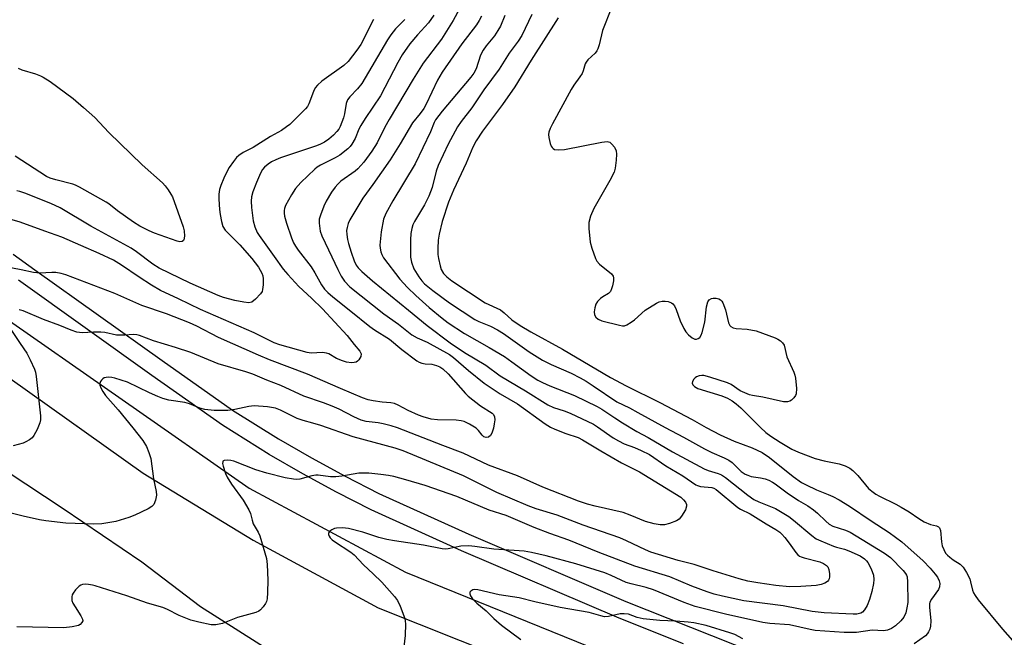
# Model space of a CAD drawing. Units: inches. Extents: x 1249770 to 1255770, y 573451 to 577452.
# Drawn here: x 1250289 to 1250564, y 573693 to 573866 of the extents above; entities that cross this region are included whole.
import ezdxf

# ---------------------------------------------------------------- set-up
doc = ezdxf.new("R2010")
doc.units = ezdxf.units.IN
doc.header["$MEASUREMENT"] = 0
for name, color, linetype in [('HYDRO-Canal', 164, 'Continuous'), ('TRANS-Road', 130, 'Continuous'), ('TRANS-Street Sidewalk', 7, 'Continuous'), ('Undefined', 1, 'Continuous')]:
    doc.layers.add(name, color=color, linetype=linetype)

msp = doc.modelspace()

# ---------------------------------------------------------------- linework, layer by layer
at = {"layer": 'HYDRO-Canal'}
msp.add_lwpolyline([(1249794.04, 574124.42), (1249857, 574087.05), (1249969.41, 574008.93), (1250056.93, 573945.12), (1250167.19, 573867.02), (1250281.7, 573784.77), (1250352.94, 573735), (1250396.69, 573711.51), (1250468.34, 573682.45), (1250552.83, 573648)], dxfattribs=at)
at = {"layer": 'TRANS-Road'}
for points in [[(1250285.97, 573765.74), (1250323.28, 573739.27), (1250354.02, 573720.46), (1250389.12, 573701.52), (1250423.55, 573687.75), (1250470.92, 573668.34), (1250528.64, 573645.07), (1250553.83, 573634.45), (1250560.52, 573631.63), (1250574.71, 573625.65)], [(1250567.8, 573601.43), (1250529.35, 573618.74), (1250484.4, 573638.3), (1250467.62, 573645.17), (1250440.43, 573656.31), (1250434.88, 573658.58), (1250425.46, 573662.26), (1250401.09, 573669.66), (1250377.57, 573679.42), (1250360.79, 573688.12), (1250339.27, 573701.74), (1250322.9, 573714.26), (1250300.84, 573729.21), (1250253.65, 573760.35)]]:
    msp.add_lwpolyline(points, dxfattribs=at)
at = {"layer": 'TRANS-Street Sidewalk'}
for points in [[(1250286.82, 573800.65), (1250292.94, 573796.27), (1250328.57, 573770.78), (1250348.27, 573756.93), (1250361.13, 573748.83), (1250370.4, 573743.5), (1250379.79, 573738.4), (1250389.3, 573733.53), (1250414.49, 573722.11), (1250458.48, 573703.3), (1250470.24, 573698.63), (1250488.81, 573691.25), (1250516.25, 573680.99), (1250525.13, 573677.7), (1250533.91, 573674.16), (1250542.59, 573670.36), (1250551.16, 573666.32), (1250565.41, 573658.84)], [(1250474.58, 573691.46), (1250456.56, 573698.63), (1250412.45, 573717.48), (1250387.1, 573728.98), (1250377.43, 573733.93), (1250367.93, 573739.09), (1250358.52, 573744.49), (1250345.46, 573752.71), (1250325.64, 573766.66), (1250288.32, 573793.35)]]:
    msp.add_lwpolyline(points, dxfattribs=at)
at = {"layer": 'Undefined', "elevation": 616}
msp.add_lwpolyline([(1250454.48, 573869.63), (1250451.96, 573863.3), (1250450.98, 573859.24), (1250450.62, 573858.12), (1250450.36, 573857.61), (1250449.84, 573856.94), (1250447.83, 573855.05), (1250447.33, 573854.44), (1250447.09, 573853.94), (1250446.52, 573852.03), (1250446.2, 573851.25), (1250445.59, 573850.3), (1250443.91, 573847.97), (1250443.15, 573846.72), (1250437.92, 573837.11), (1250437.27, 573835.82), (1250436.91, 573834.83), (1250436.82, 573834.15), (1250436.85, 573833.27), (1250437.25, 573831.63), (1250437.56, 573830.88), (1250437.83, 573830.49), (1250438.13, 573830.2), (1250438.52, 573829.99), (1250439.56, 573829.86), (1250441.26, 573829.97), (1250451.78, 573832.02), (1250453.2, 573832.17), (1250453.94, 573831.97), (1250454.55, 573831.45), (1250455.25, 573830.57), (1250455.76, 573829.58), (1250455.88, 573828.67), (1250455.78, 573826.97), (1250455.5, 573824.7), (1250455.17, 573823.61), (1250454.02, 573821.26), (1250449.52, 573813.4), (1250448.6, 573811.22), (1250448.11, 573809.53), (1250448.11, 573807.8), (1250448.49, 573804), (1250448.92, 573802.34), (1250449.95, 573799.36), (1250450.34, 573798.63), (1250451.04, 573797.83), (1250454.46, 573795.09), (1250454.91, 573794.45), (1250455.01, 573793.96), (1250454.96, 573793.15), (1250454.69, 573791.75), (1250454.47, 573790.93), (1250454.16, 573790.19), (1250453.64, 573789.63), (1250451.99, 573788.67), (1250451.32, 573788.16), (1250450.54, 573787.34), (1250450.09, 573786.63), (1250449.74, 573785.55), (1250449.59, 573784.42), (1250449.68, 573783.63), (1250450.08, 573782.94), (1250450.69, 573782.4), (1250451.73, 573781.96), (1250456.64, 573780.69), (1250457.49, 573780.56), (1250458.04, 573780.58), (1250458.78, 573780.84), (1250459.95, 573781.57), (1250460.85, 573782.26), (1250463.86, 573784.91), (1250467.06, 573786.89), (1250467.83, 573787.26), (1250468.62, 573787.47), (1250469.46, 573787.47), (1250470.29, 573787.35), (1250471.29, 573786.98), (1250471.65, 573786.69), (1250472.09, 573786.12), (1250472.55, 573785.14), (1250473.69, 573781.91), (1250474.66, 573779.82), (1250475.25, 573778.84), (1250476, 573778.01), (1250477.06, 573777.13), (1250477.75, 573776.81), (1250478.26, 573776.8), (1250478.75, 573776.94), (1250479.17, 573777.22), (1250479.58, 573777.88), (1250479.86, 573778.69), (1250480.55, 573781.57), (1250481.07, 573785.87), (1250481.4, 573787.22), (1250481.84, 573787.81), (1250482.46, 573788.19), (1250482.94, 573788.31), (1250483.75, 573788.28), (1250484.52, 573788.07), (1250484.97, 573787.82), (1250485.33, 573787.42), (1250485.62, 573786.94), (1250486.4, 573785.03), (1250487.24, 573781.38), (1250487.56, 573780.66), (1250487.89, 573780.31), (1250488.56, 573779.98), (1250489.34, 573779.78), (1250492.49, 573779.57), (1250494.96, 573779.11), (1250500.25, 573777.16), (1250501.06, 573776.8), (1250501.78, 573776.36), (1250502.36, 573775.8), (1250502.78, 573775.14), (1250503.55, 573771.84), (1250505.53, 573767.51), (1250505.82, 573766.75), (1250506.01, 573765.91), (1250506.24, 573762.94), (1250506.16, 573761.5), (1250505.97, 573760.99), (1250505.48, 573760.31), (1250504.87, 573759.73), (1250504.41, 573759.43), (1250503.76, 573759.23), (1250502.67, 573759.27), (1250496.86, 573760.56), (1250493.95, 573761.03), (1250493.1, 573761.24), (1250491.78, 573761.74), (1250490.52, 573762.36), (1250487.96, 573764.07), (1250486.98, 573764.6), (1250481.98, 573766.19), (1250480.29, 573766.62), (1250479.73, 573766.65), (1250478.98, 573766.52), (1250478.28, 573766.22), (1250477.87, 573765.94), (1250477.52, 573765.56), (1250477.17, 573764.89), (1250477.08, 573764.44), (1250477.19, 573764.03), (1250477.7, 573763.49), (1250478.67, 573762.93), (1250485.36, 573760.88), (1250486.98, 573760.22), (1250488.27, 573759.55), (1250489.39, 573758.71), (1250490.66, 573757.59), (1250496.2, 573752.03), (1250497.72, 573750.64), (1250499.11, 573749.61), (1250501.67, 573747.89), (1250504.98, 573745.95), (1250506.85, 573745.09), (1250511.46, 573743.39), (1250514, 573742.7), (1250518.18, 573741.84), (1250519.86, 573741.26), (1250521.19, 573740.66), (1250522.09, 573739.99), (1250523.48, 573738.59), (1250526.48, 573734.92), (1250527.33, 573734.17), (1250528.49, 573733.33), (1250529.5, 573732.76), (1250534.07, 573730.57), (1250535.61, 573729.75), (1250537.82, 573728.42), (1250540.53, 573726.5), (1250541.99, 573725.65), (1250543.79, 573724.83), (1250545.47, 573724.5), (1250546.04, 573724.25), (1250546.31, 573723.91), (1250546.58, 573723.19), (1250546.86, 573719.98), (1250547.09, 573718.87), (1250547.5, 573717.83), (1250548.04, 573716.87), (1250548.58, 573716.23), (1250549.21, 573715.66), (1250550.14, 573714.98), (1250552.16, 573713.73), (1250552.96, 573712.93), (1250553.88, 573711.45), (1250554.79, 573709.63), (1250555.04, 573708.83), (1250555.58, 573706.41), (1250555.86, 573705.67), (1250556.27, 573704.93), (1250557.16, 573703.77), (1250563.94, 573695.57), (1250568.81, 573689.97)], dxfattribs=at)
at = {"layer": 'Undefined'}
for points in [[(1250413.12, 573871.57, 626), (1250410.12, 573866.13, 626), (1250406.8, 573860.86, 626), (1250401.68, 573854.15, 626), (1250398.84, 573849.7, 626), (1250392.19, 573838.39, 626), (1250390.98, 573836.19, 626), (1250388.77, 573831.85, 626), (1250387.34, 573829.51, 626), (1250385.03, 573826.44, 626), (1250383.39, 573824.57, 626), (1250382.62, 573823.9, 626), (1250378.64, 573821.03, 626), (1250377.79, 573820.27, 626), (1250377.05, 573819.42, 626), (1250376.04, 573817.97, 626), (1250374.52, 573815.43, 626), (1250373.9, 573814.08, 626), (1250372.92, 573811.56, 626), (1250372.59, 573810.43, 626), (1250372.53, 573809.31, 626), (1250372.84, 573807.08, 626), (1250373.25, 573805.71, 626), (1250376.1, 573799.89, 626), (1250377.78, 573796.28, 626), (1250378.73, 573794.45, 626), (1250379.67, 573793.02, 626), (1250381.17, 573791.46, 626), (1250390.65, 573783.94, 626), (1250394.79, 573781, 626), (1250398.55, 573778.04, 626), (1250400.01, 573777.17, 626), (1250402.77, 573775.96, 626), (1250409.02, 573772.54, 626), (1250410.16, 573771.66, 626), (1250414.39, 573768.02, 626), (1250418.81, 573764.44, 626), (1250423.21, 573761.52, 626), (1250428.09, 573758.64, 626), (1250435.88, 573753.03, 626), (1250437.34, 573752.16, 626), (1250438.57, 573751.56, 626), (1250441.62, 573750.39, 626), (1250445.07, 573749.2, 626), (1250446.35, 573748.6, 626), (1250451.44, 573745.54, 626), (1250457.28, 573742.16, 626), (1250462.29, 573739.61, 626), (1250473.83, 573732.49, 626), (1250474.63, 573731.79, 626), (1250475.13, 573731.14, 626), (1250475.46, 573730.46, 626), (1250475.49, 573729.97, 626), (1250475.13, 573728.97, 626), (1250474.09, 573727.22, 626), (1250473.36, 573726.37, 626), (1250472.63, 573725.92, 626), (1250470.7, 573725.16, 626), (1250469.28, 573724.77, 626), (1250468.12, 573724.74, 626), (1250466.36, 573725, 626), (1250464.01, 573725.67, 626), (1250459.71, 573727.51, 626), (1250457.74, 573728.22, 626), (1250449.91, 573729.99, 626), (1250447.75, 573730.57, 626), (1250445.16, 573731.4, 626), (1250435.17, 573735.28, 626), (1250428.13, 573738.48, 626), (1250419.97, 573741.44, 626), (1250412.86, 573744.86, 626), (1250407.2, 573746.97, 626), (1250394.5, 573751.93, 626), (1250392.76, 573752.52, 626), (1250390.49, 573753.06, 626), (1250389.07, 573753.32, 626), (1250385.74, 573753.72, 626), (1250384.35, 573754.08, 626), (1250382.28, 573755, 626), (1250378.11, 573757.15, 626), (1250376.19, 573758.03, 626), (1250373.79, 573758.93, 626), (1250368.27, 573760.79, 626), (1250361.84, 573763.83, 626), (1250357.88, 573765.33, 626), (1250353.96, 573766.95, 626), (1250352.03, 573767.62, 626), (1250344.26, 573769.9, 626), (1250336.62, 573773.04, 626), (1250332.27, 573774.47, 626), (1250326.12, 573776.35, 626), (1250322.21, 573777.82, 626), (1250321.43, 573778.04, 626), (1250320.46, 573778.13, 626), (1250318.11, 573777.93, 626), (1250315.75, 573777.96, 626), (1250312.48, 573778.62, 626), (1250311.37, 573778.75, 626), (1250309.31, 573778.75, 626), (1250306.14, 573778.61, 626), (1250304.71, 573778.8, 626), (1250303.04, 573779.3, 626), (1250299.86, 573780.61, 626), (1250295.31, 573782.3, 626), (1250289.59, 573784.75, 626), (1250288.5, 573785.06, 626)], [(1250396.56, 573866.36, 630), (1250393.96, 573863.8, 630), (1250392.61, 573862.08, 630), (1250391.68, 573860.64, 630), (1250384.46, 573848.44, 630), (1250383.26, 573846.91, 630), (1250381.15, 573844.73, 630), (1250380.53, 573843.84, 630), (1250380.13, 573842.8, 630), (1250379.64, 573839.92, 630), (1250379.35, 573838.8, 630), (1250378.41, 573836.42, 630), (1250378.02, 573835.67, 630), (1250377.53, 573834.99, 630), (1250376.58, 573833.95, 630), (1250375.24, 573832.85, 630), (1250374.06, 573832.02, 630), (1250372.76, 573831.33, 630), (1250371.48, 573830.84, 630), (1250361.73, 573827.63, 630), (1250360.41, 573827.09, 630), (1250359.17, 573826.47, 630), (1250358.24, 573825.88, 630), (1250357.2, 573824.98, 630), (1250356.67, 573824.32, 630), (1250356.12, 573823.33, 630), (1250354.99, 573820.72, 630), (1250354.01, 573818.05, 630), (1250353.64, 573816.66, 630), (1250353.51, 573815.5, 630), (1250353.6, 573813.74, 630), (1250354.06, 573809.93, 630), (1250354.52, 573808.29, 630), (1250355.17, 573806.73, 630), (1250355.7, 573805.88, 630), (1250359.98, 573799.92, 630), (1250362.5, 573796.44, 630), (1250363.74, 573794.88, 630), (1250366.87, 573791.55, 630), (1250370.44, 573788.3, 630), (1250373.51, 573785.32, 630), (1250380.41, 573777.78, 630), (1250382.32, 573775.28, 630), (1250383.91, 573773.48, 630), (1250384.16, 573773.09, 630), (1250384.3, 573772.67, 630), (1250384.18, 573771.95, 630), (1250383.66, 573771.01, 630), (1250383.3, 573770.62, 630), (1250382.87, 573770.37, 630), (1250382.38, 573770.24, 630), (1250381.59, 573770.18, 630), (1250380.21, 573770.34, 630), (1250379.08, 573770.71, 630), (1250377.43, 573771.39, 630), (1250375.25, 573772.64, 630), (1250374.58, 573772.91, 630), (1250373.51, 573773.04, 630), (1250370.31, 573772.92, 630), (1250369.17, 573773.04, 630), (1250361.5, 573775.25, 630), (1250359.95, 573775.81, 630), (1250354.31, 573778.53, 630), (1250339.27, 573785.14, 630), (1250333.14, 573788.13, 630), (1250328.09, 573790.45, 630), (1250325.59, 573791.9, 630), (1250322.16, 573794.13, 630), (1250317.18, 573797.55, 630), (1250314.91, 573798.89, 630), (1250310.9, 573800.84, 630), (1250305.8, 573803.01, 630), (1250300.46, 573805.42, 630), (1250295.69, 573807.02, 630), (1250288.81, 573809.54, 630), (1250273.54, 573813.94, 630)], [(1250418.01, 573867.34, 624), (1250417.41, 573866.09, 624), (1250416.6, 573864.9, 624), (1250412.48, 573859.57, 624), (1250407, 573851.66, 624), (1250405.69, 573849.38, 624), (1250402.53, 573842.7, 624), (1250401.85, 573841.44, 624), (1250400.82, 573840.02, 624), (1250398.69, 573837.46, 624), (1250395.23, 573831.58, 624), (1250392.43, 573827.03, 624), (1250387.58, 573820.18, 624), (1250384.74, 573816.33, 624), (1250381.17, 573810.23, 624), (1250380.68, 573809.18, 624), (1250380.36, 573808.11, 624), (1250380.25, 573807.28, 624), (1250380.29, 573806.14, 624), (1250380.5, 573804.71, 624), (1250380.77, 573803.6, 624), (1250381.5, 573801.15, 624), (1250382.34, 573798.76, 624), (1250382.9, 573797.55, 624), (1250383.47, 573796.78, 624), (1250384.5, 573795.77, 624), (1250387.51, 573793.14, 624), (1250397.56, 573784.96, 624), (1250402.81, 573780.6, 624), (1250409.28, 573775.73, 624), (1250413.27, 573773.06, 624), (1250419.24, 573769.47, 624), (1250423.3, 573766.51, 624), (1250430.33, 573762.31, 624), (1250436.6, 573758.38, 624), (1250438.23, 573757.64, 624), (1250441.2, 573756.72, 624), (1250442.82, 573756.1, 624), (1250449.42, 573752.96, 624), (1250450.55, 573752.27, 624), (1250454.95, 573749.16, 624), (1250456.43, 573748.26, 624), (1250457.96, 573747.51, 624), (1250460.87, 573746.42, 624), (1250462.77, 573745.62, 624), (1250465.09, 573744.47, 624), (1250469.64, 573741.27, 624), (1250474.4, 573738.48, 624), (1250478.02, 573736.01, 624), (1250478.53, 573735.78, 624), (1250479.37, 573735.55, 624), (1250482.54, 573735.19, 624), (1250483.08, 573735.02, 624), (1250483.79, 573734.64, 624), (1250489.8, 573729.63, 624), (1250490.54, 573729.18, 624), (1250493.3, 573727.81, 624), (1250497.76, 573725.01, 624), (1250500.43, 573723.47, 624), (1250501.57, 573722.69, 624), (1250502.2, 573722.11, 624), (1250502.96, 573721.23, 624), (1250504.22, 573719.62, 624), (1250506.09, 573717.02, 624), (1250506.64, 573716.38, 624), (1250507.06, 573716.02, 624), (1250507.56, 573715.76, 624), (1250508.39, 573715.48, 624), (1250512.8, 573714.38, 624), (1250513.82, 573713.94, 624), (1250514.69, 573713.35, 624), (1250515.01, 573712.98, 624), (1250515.31, 573712.21, 624), (1250515.48, 573711.05, 624), (1250515.48, 573710.18, 624), (1250515.38, 573709.64, 624), (1250515.19, 573709.24, 624), (1250514.91, 573708.9, 624), (1250514.24, 573708.45, 624), (1250513.19, 573708.04, 624), (1250511.78, 573707.79, 624), (1250507.51, 573707.45, 624), (1250504.26, 573707.4, 624), (1250500.51, 573707.75, 624), (1250495.47, 573708.48, 624), (1250492.64, 573708.99, 624), (1250490.25, 573709.6, 624), (1250482.94, 573711.88, 624), (1250477.64, 573713.62, 624), (1250473.1, 573714.81, 624), (1250465.48, 573717.09, 624), (1250463.95, 573717.72, 624), (1250458.68, 573720.29, 624), (1250456.77, 573721.11, 624), (1250446.5, 573724.68, 624), (1250439.24, 573727.44, 624), (1250433.32, 573729.28, 624), (1250431.12, 573730.1, 624), (1250422.3, 573733.86, 624), (1250412.96, 573738.46, 624), (1250396.08, 573745.47, 624), (1250393.81, 573746.22, 624), (1250382.06, 573749.38, 624), (1250373.03, 573752.58, 624), (1250370.81, 573753.26, 624), (1250368.03, 573753.96, 624), (1250366.43, 573754.61, 624), (1250361.73, 573756.88, 624), (1250360.35, 573757.43, 624), (1250358.1, 573757.87, 624), (1250354.31, 573758.1, 624), (1250352.88, 573757.96, 624), (1250348.9, 573757.09, 624), (1250346.95, 573756.8, 624), (1250343.09, 573756.81, 624), (1250340.54, 573757.1, 624), (1250339.16, 573757.46, 624), (1250336.19, 573758.63, 624), (1250334.95, 573759.03, 624), (1250330.45, 573759.74, 624), (1250328.75, 573760.19, 624), (1250327.37, 573760.7, 624), (1250325.01, 573761.75, 624), (1250318.9, 573764.7, 624), (1250315.31, 573765.89, 624), (1250314.45, 573766.07, 624), (1250313.64, 573766.12, 624), (1250312.85, 573766.06, 624), (1250312.36, 573765.94, 624), (1250311.92, 573765.69, 624), (1250311.56, 573765.32, 624), (1250311.28, 573764.89, 624), (1250311.14, 573764.4, 624), (1250311.15, 573763.93, 624), (1250311.36, 573763.2, 624), (1250311.92, 573762.11, 624), (1250312.66, 573761.04, 624), (1250316.21, 573757.02, 624), (1250320.39, 573751.93, 624), (1250323.11, 573748.44, 624), (1250324.19, 573746.7, 624), (1250324.88, 573745.08, 624), (1250325.36, 573743.39, 624), (1250326.18, 573737.66, 624), (1250326.86, 573734.14, 624), (1250326.96, 573733.05, 624), (1250326.72, 573731.71, 624), (1250326.2, 573730.47, 624), (1250325.64, 573729.89, 624), (1250324.65, 573729.29, 624), (1250320.92, 573727.44, 624), (1250319.27, 573726.8, 624), (1250315.63, 573725.7, 624), (1250311.71, 573725, 624), (1250309.34, 573724.97, 624), (1250301.61, 573725.27, 624), (1250296, 573725.84, 624), (1250294.25, 573726.13, 624), (1250289.62, 573727.17, 624), (1250284.36, 573728.53, 624)], [(1250404.65, 573867.59, 628), (1250403.14, 573865.47, 628), (1250400.08, 573862.1, 628), (1250397.99, 573859.57, 628), (1250395.84, 573856.52, 628), (1250394.56, 573854.3, 628), (1250389.69, 573845, 628), (1250385.4, 573838.61, 628), (1250384.2, 573836.72, 628), (1250383.7, 573835.67, 628), (1250382.62, 573832.99, 628), (1250381.73, 573831.49, 628), (1250381.2, 573830.79, 628), (1250380.6, 573830.17, 628), (1250378.33, 573828.37, 628), (1250377.07, 573827.64, 628), (1250372.9, 573825.55, 628), (1250371.98, 573824.96, 628), (1250371.36, 573824.45, 628), (1250367.45, 573820.7, 628), (1250365.95, 573819.03, 628), (1250364.77, 573817.29, 628), (1250363.16, 573814.21, 628), (1250362.87, 573813.41, 628), (1250362.77, 573812.88, 628), (1250362.73, 573812.07, 628), (1250362.82, 573811.25, 628), (1250363.41, 573809.3, 628), (1250364.84, 573805.15, 628), (1250365.38, 573803.8, 628), (1250365.91, 573802.85, 628), (1250366.68, 573801.7, 628), (1250370.27, 573797.03, 628), (1250371.29, 573795.42, 628), (1250373.23, 573791.98, 628), (1250374.09, 573790.79, 628), (1250375.01, 573789.86, 628), (1250376.35, 573788.68, 628), (1250381.46, 573784.66, 628), (1250386.74, 573780.33, 628), (1250388.02, 573779.42, 628), (1250392.22, 573776.82, 628), (1250395.69, 573773.89, 628), (1250399.87, 573770.75, 628), (1250400.56, 573770.33, 628), (1250401.35, 573770.04, 628), (1250402.2, 573769.9, 628), (1250404.08, 573769.77, 628), (1250405.39, 573769.46, 628), (1250406.36, 573769.04, 628), (1250407.21, 573768.47, 628), (1250408.66, 573767.1, 628), (1250413.53, 573761.6, 628), (1250414.28, 573760.84, 628), (1250417.77, 573758.14, 628), (1250421.02, 573756.04, 628), (1250421.39, 573755.65, 628), (1250421.67, 573755.02, 628), (1250421.72, 573754.2, 628), (1250421.61, 573753.04, 628), (1250421.38, 573751.88, 628), (1250420.9, 573750.49, 628), (1250420.53, 573749.77, 628), (1250420, 573749.32, 628), (1250419.33, 573749.24, 628), (1250418.7, 573749.44, 628), (1250418.21, 573749.86, 628), (1250417.18, 573751.23, 628), (1250416.57, 573751.82, 628), (1250414.68, 573753.02, 628), (1250413.16, 573753.73, 628), (1250412.35, 573753.93, 628), (1250410.95, 573754.1, 628), (1250405.68, 573754.15, 628), (1250403.95, 573754.38, 628), (1250401.68, 573755, 628), (1250400.33, 573755.51, 628), (1250397.47, 573756.83, 628), (1250394.71, 573758.28, 628), (1250393.68, 573758.73, 628), (1250392.58, 573758.97, 628), (1250390.2, 573759.14, 628), (1250387.69, 573759.52, 628), (1250386.31, 573759.83, 628), (1250384.71, 573760.38, 628), (1250378.53, 573762.98, 628), (1250369.31, 573767.03, 628), (1250358.61, 573771.02, 628), (1250355.56, 573772.27, 628), (1250344.31, 573777.26, 628), (1250338.29, 573780.4, 628), (1250336.19, 573781.33, 628), (1250329.74, 573783.88, 628), (1250322.83, 573786.19, 628), (1250315.31, 573789.55, 628), (1250301.6, 573794.85, 628), (1250300.31, 573795.24, 628), (1250298.74, 573795.48, 628), (1250297.63, 573795.49, 628), (1250294.26, 573795.3, 628), (1250292.53, 573795.44, 628), (1250289.09, 573796.26, 628), (1250284.71, 573797.04, 628)], [(1250424.57, 573867.47, 622), (1250423.34, 573864.55, 622), (1250422.64, 573863.28, 622), (1250421.64, 573861.83, 622), (1250419.29, 573858.98, 622), (1250418.5, 573857.83, 622), (1250417.77, 573856.34, 622), (1250416.54, 573852.54, 622), (1250415.89, 573851.32, 622), (1250415.01, 573850.19, 622), (1250407.02, 573840.67, 622), (1250405.17, 573838.22, 622), (1250404.78, 573837.5, 622), (1250403.71, 573834.94, 622), (1250399.45, 573825.95, 622), (1250393.14, 573815.59, 622), (1250391.24, 573812.06, 622), (1250390.57, 573810.41, 622), (1250389.96, 573806.88, 622), (1250389.55, 573803.14, 622), (1250389.61, 573802.31, 622), (1250389.83, 573801.25, 622), (1250390.1, 573800.5, 622), (1250390.61, 573799.58, 622), (1250395.13, 573793.59, 622), (1250397.28, 573791.24, 622), (1250399.6, 573789.03, 622), (1250403.39, 573785.68, 622), (1250407.03, 573782.64, 622), (1250408.7, 573781.36, 622), (1250413.26, 573778.38, 622), (1250420.2, 573774.47, 622), (1250424.43, 573771.93, 622), (1250426.55, 573770.49, 622), (1250431.91, 573766.53, 622), (1250433.84, 573765.28, 622), (1250435.08, 573764.65, 622), (1250437.15, 573763.75, 622), (1250444.04, 573761, 622), (1250450.47, 573757.91, 622), (1250451.75, 573757.17, 622), (1250455.34, 573754.71, 622), (1250457.55, 573753.34, 622), (1250461.54, 573750.96, 622), (1250464.71, 573749.25, 622), (1250471.56, 573745.19, 622), (1250480.42, 573740.47, 622), (1250481.55, 573740, 622), (1250484.28, 573739.19, 622), (1250485.24, 573738.74, 622), (1250486.35, 573737.99, 622), (1250492.67, 573733.05, 622), (1250494.33, 573731.86, 622), (1250495.67, 573731.18, 622), (1250500.39, 573729.32, 622), (1250504.08, 573727.1, 622), (1250505.45, 573726.06, 622), (1250510.52, 573721.78, 622), (1250511.82, 573720.88, 622), (1250513.1, 573720.26, 622), (1250516.61, 573718.75, 622), (1250517.44, 573718.48, 622), (1250519.74, 573717.94, 622), (1250520.96, 573717.5, 622), (1250524.11, 573716.07, 622), (1250525.29, 573715.28, 622), (1250525.88, 573714.69, 622), (1250526.22, 573714.22, 622), (1250527.18, 573712.39, 622), (1250527.82, 573710.69, 622), (1250527.95, 573709.46, 622), (1250527.81, 573708.33, 622), (1250527.35, 573706.07, 622), (1250526.75, 573703.83, 622), (1250526.02, 573702.2, 622), (1250525.31, 573700.92, 622), (1250524.77, 573700.3, 622), (1250524.3, 573700.02, 622), (1250523.2, 573699.73, 622), (1250522.16, 573699.69, 622), (1250514.02, 573700.15, 622), (1250510.63, 573700.5, 622), (1250502.54, 573702.02, 622), (1250491.52, 573703.48, 622), (1250485.49, 573704.74, 622), (1250483.19, 573705.33, 622), (1250481.23, 573705.97, 622), (1250476.92, 573707.61, 622), (1250470.78, 573710.15, 622), (1250460.98, 573713.21, 622), (1250450.74, 573717.08, 622), (1250442.52, 573720.5, 622), (1250437.18, 573722.34, 622), (1250432.81, 573723.99, 622), (1250424.96, 573727.36, 622), (1250420.19, 573728.92, 622), (1250411.16, 573732.69, 622), (1250402.2, 573735.76, 622), (1250396.85, 573737.39, 622), (1250393.44, 573738.31, 622), (1250392, 573738.59, 622), (1250389.8, 573738.89, 622), (1250386.44, 573739.2, 622), (1250384.74, 573739.29, 622), (1250383.62, 573739.2, 622), (1250378.89, 573738.38, 622), (1250377.22, 573738.19, 622), (1250375.74, 573738.25, 622), (1250372.31, 573738.64, 622), (1250371.58, 573738.64, 622), (1250370.52, 573738.46, 622), (1250367.11, 573737.55, 622), (1250366.25, 573737.5, 622), (1250365.38, 573737.56, 622), (1250363.06, 573737.92, 622), (1250357.88, 573739.23, 622), (1250354.83, 573740.21, 622), (1250348.6, 573742.6, 622), (1250347.77, 573742.81, 622), (1250346.92, 573742.89, 622), (1250345.93, 573742.78, 622), (1250345.61, 573742.58, 622), (1250345.53, 573742.41, 622), (1250345.51, 573741.96, 622), (1250345.66, 573741.16, 622), (1250346.29, 573739.16, 622), (1250346.81, 573738.1, 622), (1250348.03, 573736.12, 622), (1250351.25, 573731.66, 622), (1250352.89, 573729, 622), (1250353.3, 573727.96, 622), (1250353.76, 573726.06, 622), (1250354.09, 573725.08, 622), (1250355.49, 573722.71, 622), (1250355.95, 573721.65, 622), (1250357.76, 573715.37, 622), (1250357.96, 573713.63, 622), (1250358.16, 573709.24, 622), (1250358.11, 573705.78, 622), (1250358, 573704.07, 622), (1250357.81, 573703.27, 622), (1250357.56, 573702.75, 622), (1250356.88, 573701.8, 622), (1250356.08, 573700.95, 622), (1250355.63, 573700.6, 622), (1250354.84, 573700.24, 622), (1250349.67, 573698.8, 622), (1250345.51, 573697.12, 622), (1250343.63, 573696.74, 622), (1250342.25, 573696.75, 622), (1250338.83, 573697.48, 622), (1250336.57, 573698.07, 622), (1250333.37, 573699.31, 622), (1250330.1, 573701, 622), (1250328.77, 573701.57, 622), (1250324.45, 573702.84, 622), (1250318.63, 573704.87, 622), (1250309.81, 573707.67, 622), (1250309.02, 573707.88, 622), (1250307.9, 573708.05, 622), (1250307.07, 573708.11, 622), (1250306.27, 573708.05, 622), (1250305.78, 573707.87, 622), (1250305.33, 573707.56, 622), (1250304.29, 573706.55, 622), (1250303.61, 573705.63, 622), (1250303.4, 573705.13, 622), (1250303.3, 573704.62, 622), (1250303.31, 573703.58, 622), (1250303.57, 573702.79, 622), (1250304.16, 573701.78, 622), (1250305.83, 573699.3, 622), (1250306.28, 573698.32, 622), (1250306.3, 573697.86, 622), (1250306.11, 573697.41, 622), (1250305.58, 573696.84, 622), (1250305.1, 573696.57, 622), (1250303.4, 573696.15, 622), (1250301.04, 573695.89, 622), (1250287.89, 573696.2, 622)], [(1250387.78, 573866.37, 632), (1250384.18, 573859.4, 632), (1250383.09, 573857.75, 632), (1250381.9, 573856.17, 632), (1250380.64, 573854.64, 632), (1250379.42, 573853.49, 632), (1250373.3, 573849.06, 632), (1250372.05, 573847.98, 632), (1250371.44, 573847.2, 632), (1250370.93, 573846.25, 632), (1250369.64, 573842.77, 632), (1250369.26, 573841.99, 632), (1250368.72, 573841.34, 632), (1250364.32, 573837, 632), (1250363.44, 573836.26, 632), (1250362.03, 573835.3, 632), (1250358.9, 573833.56, 632), (1250354.1, 573830.52, 632), (1250351.3, 573829.08, 632), (1250350.06, 573828.31, 632), (1250349.43, 573827.73, 632), (1250348.53, 573826.61, 632), (1250347.35, 573824.95, 632), (1250346.64, 573823.73, 632), (1250345.82, 573821.95, 632), (1250344.99, 573819.84, 632), (1250344.67, 573818.78, 632), (1250344.44, 573817.46, 632), (1250344.4, 573816.06, 632), (1250344.6, 573813.13, 632), (1250344.79, 573811.69, 632), (1250345.18, 573809.75, 632), (1250345.56, 573808.41, 632), (1250346.19, 573807.33, 632), (1250350.37, 573803.2, 632), (1250353.69, 573799.42, 632), (1250355.57, 573797.02, 632), (1250356.51, 573795.33, 632), (1250356.78, 573794.55, 632), (1250356.88, 573793.73, 632), (1250356.86, 573792.04, 632), (1250356.7, 573790.67, 632), (1250356.54, 573790.16, 632), (1250356.1, 573789.46, 632), (1250354.75, 573788.01, 632), (1250353.67, 573787.18, 632), (1250352.89, 573786.99, 632), (1250351.45, 573787.12, 632), (1250348.92, 573787.62, 632), (1250345.77, 573788.48, 632), (1250344.21, 573789.02, 632), (1250336.45, 573792.52, 632), (1250327.76, 573796.69, 632), (1250325.96, 573797.86, 632), (1250321.35, 573801.31, 632), (1250319.92, 573802.3, 632), (1250308.54, 573808.48, 632), (1250299.97, 573813.6, 632), (1250297.34, 573814.8, 632), (1250290.07, 573817.73, 632), (1250288.72, 573818.17, 632), (1250287.89, 573818.34, 632)], [(1250432.11, 573867.79, 620), (1250429.29, 573861.94, 620), (1250428.25, 573860.33, 620), (1250425.73, 573856.92, 620), (1250422.94, 573852.49, 620), (1250418.68, 573846.71, 620), (1250415.28, 573841.64, 620), (1250412.29, 573837.82, 620), (1250411.29, 573836.33, 620), (1250410.61, 573835.13, 620), (1250408.72, 573831.49, 620), (1250405.84, 573825.48, 620), (1250405.33, 573823.88, 620), (1250404.24, 573819.31, 620), (1250403.3, 573816.87, 620), (1250402.04, 573814.44, 620), (1250399.23, 573809.8, 620), (1250398.79, 573808.82, 620), (1250398.49, 573807.8, 620), (1250398.26, 573806.38, 620), (1250398.12, 573804.62, 620), (1250398.15, 573799.73, 620), (1250398.38, 573798.35, 620), (1250399.1, 573796.54, 620), (1250400.47, 573794.26, 620), (1250401.33, 573793.13, 620), (1250402.08, 573792.33, 620), (1250404.41, 573790.39, 620), (1250409.02, 573786.95, 620), (1250416.16, 573782.33, 620), (1250417.32, 573781.78, 620), (1250420.58, 573780.47, 620), (1250422.55, 573779.42, 620), (1250424.15, 573778.38, 620), (1250431.38, 573773.27, 620), (1250435.15, 573770.89, 620), (1250437.51, 573769.73, 620), (1250443.1, 573767.26, 620), (1250445.69, 573765.95, 620), (1250447.38, 573764.99, 620), (1250449.33, 573763.75, 620), (1250455.93, 573759.24, 620), (1250459.52, 573757.51, 620), (1250461.83, 573756.29, 620), (1250469.47, 573752.08, 620), (1250474.64, 573749.36, 620), (1250480.51, 573746.07, 620), (1250482.53, 573745.06, 620), (1250486.01, 573743.56, 620), (1250487.3, 573742.92, 620), (1250488.24, 573742.21, 620), (1250490.79, 573739.74, 620), (1250491.87, 573739, 620), (1250492.59, 573738.65, 620), (1250493.58, 573738.35, 620), (1250496.17, 573737.96, 620), (1250497.45, 573737.67, 620), (1250498.49, 573737.29, 620), (1250499.54, 573736.74, 620), (1250500.27, 573736.27, 620), (1250503.64, 573733.69, 620), (1250506.87, 573731.6, 620), (1250509.4, 573730.13, 620), (1250511.05, 573728.98, 620), (1250512.17, 573728.07, 620), (1250514.45, 573725.79, 620), (1250515.46, 573724.94, 620), (1250516.48, 573724.43, 620), (1250520.01, 573723.3, 620), (1250521.33, 573722.72, 620), (1250530.94, 573716.8, 620), (1250532.59, 573715.65, 620), (1250536.11, 573712, 620), (1250536.83, 573711.15, 620), (1250537.1, 573710.69, 620), (1250537.28, 573710.2, 620), (1250537.4, 573708.83, 620), (1250537.41, 573703.01, 620), (1250537.22, 573701.53, 620), (1250536.88, 573700.1, 620), (1250536.3, 573698.93, 620), (1250535.47, 573697.85, 620), (1250534.04, 573696.47, 620), (1250532.85, 573695.67, 620), (1250531.76, 573695.27, 620), (1250530.6, 573695.08, 620), (1250527.43, 573695.24, 620), (1250523.08, 573694.62, 620), (1250521.56, 573694.56, 620), (1250519.58, 573694.61, 620), (1250511.53, 573695.19, 620), (1250510.1, 573695.44, 620), (1250504.35, 573696.73, 620), (1250498.76, 573697.16, 620), (1250496.83, 573697.42, 620), (1250486.33, 573699.77, 620), (1250477.86, 573701.91, 620), (1250474.78, 573703.01, 620), (1250466.18, 573706.56, 620), (1250464.15, 573707.16, 620), (1250459.94, 573708.19, 620), (1250458.54, 573708.63, 620), (1250454.38, 573710.61, 620), (1250452.57, 573711.28, 620), (1250444.42, 573713.84, 620), (1250436.1, 573716.05, 620), (1250432.05, 573717.03, 620), (1250430.01, 573717.35, 620), (1250421.45, 573717.9, 620), (1250416.19, 573718.69, 620), (1250414.47, 573718.84, 620), (1250412.21, 573718.8, 620), (1250408.71, 573718.07, 620), (1250407.86, 573717.97, 620), (1250406.99, 573718.01, 620), (1250401.79, 573719.11, 620), (1250393.68, 573720.25, 620), (1250391.5, 573720.67, 620), (1250389.3, 573721.24, 620), (1250384.76, 573722.71, 620), (1250380.81, 573723.7, 620), (1250379.08, 573723.9, 620), (1250377.36, 573723.84, 620), (1250376.83, 573723.71, 620), (1250376.11, 573723.38, 620), (1250375.51, 573722.95, 620), (1250375.22, 573722.62, 620), (1250375.14, 573722.44, 620), (1250375.14, 573722.02, 620), (1250375.31, 573721.58, 620), (1250375.59, 573721.16, 620), (1250376.19, 573720.58, 620), (1250376.88, 573720.06, 620), (1250381.43, 573717.07, 620), (1250382.32, 573716.4, 620), (1250384.93, 573713.54, 620), (1250387.69, 573711.07, 620), (1250390.11, 573708.69, 620), (1250393.64, 573704.67, 620), (1250394.51, 573703.52, 620), (1250395.23, 573701.98, 620), (1250396.53, 573698.49, 620), (1250396.74, 573697.06, 620), (1250396.67, 573693.78, 620), (1250395.92, 573687.28, 620)], [(1250439.54, 573866.83, 618), (1250431.96, 573854.97, 618), (1250427.4, 573847.49, 618), (1250423.91, 573842.58, 618), (1250418.3, 573835.1, 618), (1250416.57, 573832.42, 618), (1250415.56, 573830.64, 618), (1250413.69, 573826.12, 618), (1250410.21, 573818.59, 618), (1250408.8, 573815.22, 618), (1250407.05, 573809.77, 618), (1250406.15, 573806.2, 618), (1250405.91, 573804.52, 618), (1250405.81, 573802.23, 618), (1250405.81, 573800.52, 618), (1250405.95, 573799.36, 618), (1250406.4, 573797.36, 618), (1250406.77, 573796.31, 618), (1250407.42, 573795.18, 618), (1250408.3, 573794.22, 618), (1250409.68, 573793.19, 618), (1250419.08, 573787.02, 618), (1250420.04, 573786.51, 618), (1250422.36, 573785.53, 618), (1250423.31, 573784.99, 618), (1250424.38, 573784.16, 618), (1250426.55, 573782.18, 618), (1250428.82, 573780.67, 618), (1250431.83, 573778.88, 618), (1250440.68, 573773.97, 618), (1250454.16, 573766.07, 618), (1250458.53, 573763.72, 618), (1250467.96, 573759.04, 618), (1250477.07, 573754.33, 618), (1250480.94, 573752.08, 618), (1250484.87, 573750, 618), (1250488.82, 573748.25, 618), (1250493.82, 573746.3, 618), (1250496.68, 573744.99, 618), (1250498.71, 573743.64, 618), (1250505.31, 573738.29, 618), (1250507.69, 573736.65, 618), (1250508.95, 573735.97, 618), (1250511.88, 573734.6, 618), (1250515.13, 573733.29, 618), (1250516.43, 573732.68, 618), (1250518.22, 573731.74, 618), (1250521.1, 573730, 618), (1250527.14, 573725.84, 618), (1250532.2, 573722.58, 618), (1250535.75, 573720.02, 618), (1250541.72, 573714.63, 618), (1250543.72, 573712.64, 618), (1250545.14, 573710.96, 618), (1250545.78, 573710.06, 618), (1250546.26, 573709.08, 618), (1250546.41, 573708.34, 618), (1250546.33, 573707.37, 618), (1250546.03, 573706.64, 618), (1250544.08, 573703.96, 618), (1250543.65, 573703.07, 618), (1250543.55, 573702.6, 618), (1250543.52, 573701.72, 618), (1250543.86, 573697.83, 618), (1250543.83, 573696.36, 618), (1250543.61, 573695.53, 618), (1250543.26, 573694.75, 618), (1250542.96, 573694.27, 618), (1250542.44, 573693.7, 618), (1250539.27, 573691.46, 618)], [(1250288.25, 573852.72, 634), (1250289.22, 573852.23, 634), (1250293.13, 573851.14, 634), (1250294.48, 573850.63, 634), (1250295.25, 573850.24, 634), (1250297.21, 573848.99, 634), (1250303.64, 573844.21, 634), (1250306.5, 573841.76, 634), (1250309.66, 573838.89, 634), (1250313.62, 573834.75, 634), (1250323.01, 573825.65, 634), (1250328.69, 573820.65, 634), (1250329.42, 573819.78, 634), (1250330.25, 573818.62, 634), (1250331.03, 573817.42, 634), (1250331.42, 573816.67, 634), (1250334.47, 573808.28, 634), (1250334.77, 573807.12, 634), (1250334.83, 573805.66, 634), (1250334.62, 573804.63, 634), (1250334.5, 573804.43, 634), (1250334.16, 573804.16, 634), (1250333.49, 573804.05, 634), (1250332.77, 573804.22, 634), (1250326.41, 573806.47, 634), (1250324.89, 573807.12, 634), (1250322.32, 573808.5, 634), (1250320.58, 573809.6, 634), (1250316.02, 573812.73, 634), (1250313.61, 573814.72, 634), (1250312.9, 573815.22, 634), (1250305.37, 573819.42, 634), (1250304.31, 573819.94, 634), (1250303.51, 573820.24, 634), (1250298.75, 573821.42, 634), (1250297.22, 573821.94, 634), (1250296.21, 573822.41, 634), (1250287.42, 573828.07, 634)], [(1250285.21, 573780.88, 626), (1250288.83, 573775.62, 626), (1250290.62, 573772.84, 626), (1250291.6, 573771.03, 626), (1250292.84, 573768.35, 626), (1250293.09, 573767.52, 626), (1250293.28, 573766.38, 626), (1250294.5, 573755.27, 626), (1250294.51, 573754.15, 626), (1250294.34, 573753.34, 626), (1250293.57, 573751.52, 626), (1250292.65, 573749.77, 626), (1250292.12, 573749.13, 626), (1250291.42, 573748.6, 626), (1250290.39, 573748.01, 626), (1250289.59, 573747.69, 626), (1250286.81, 573746.95, 626)], [(1250491.24, 573692.8, 618), (1250488.99, 573693.99, 618), (1250487.61, 573694.51, 618), (1250480.94, 573696.53, 618), (1250477.54, 573697.3, 618), (1250475.9, 573697.51, 618), (1250472.45, 573697.78, 618), (1250467.98, 573697.99, 618), (1250463.3, 573698.46, 618), (1250461.66, 573698.81, 618), (1250459.17, 573699.69, 618), (1250458.02, 573699.86, 618), (1250456.88, 573699.79, 618), (1250453.59, 573699.04, 618), (1250452.46, 573699.01, 618), (1250451.47, 573699.23, 618), (1250448.14, 573700.21, 618), (1250440.07, 573701.61, 618), (1250432.98, 573703.18, 618), (1250428.53, 573704.32, 618), (1250423, 573705.17, 618), (1250416.98, 573706.52, 618), (1250416.13, 573706.6, 618), (1250415.6, 573706.54, 618), (1250415.01, 573706.21, 618), (1250414.8, 573705.86, 618), (1250414.72, 573705.46, 618), (1250414.9, 573704.83, 618), (1250415.54, 573704, 618), (1250416.74, 573702.82, 618), (1250419.34, 573700.62, 618), (1250421.5, 573698.54, 618), (1250423.67, 573696.64, 618), (1250429.03, 573692.66, 618)]]:
    msp.add_polyline3d(points, dxfattribs=at)

doc.saveas('drawing.dxf')
